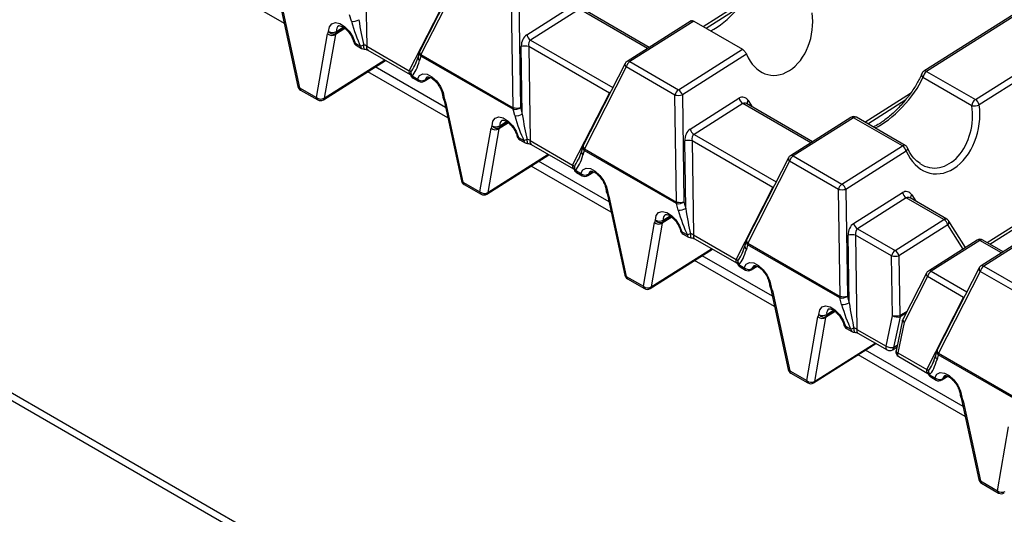
# Model space of a CAD drawing. Units: millimetres. Extents: x 745 to 3382, y 991 to 2583.
# Drawn here: x 2388 to 2478, y 1554 to 1599 of the extents above; entities that cross this region are included whole.
import ezdxf

# ---------------------------------------------------------------- set-up
doc = ezdxf.new("R2010")
doc.units = ezdxf.units.MM

msp = doc.modelspace()

# ---------------------------------------------------------------- linework, layer by layer
at = {"color": 7, "linetype": 'Continuous', "lineweight": 30, "ltscale": 10}
for p, q in [((2810.672, 1810.014), (2470.526, 1594.578)), ((2810.923, 1809.99), (2470.777, 1594.554)), ((2475.204, 1591.998), (2815.35, 1807.434)), ((2815.7, 1806.958), (2475.554, 1591.522)), ((2951.146, 1239.332), (2091.304, 1735.709)), ((2951.732, 1239.671), (2092.304, 1735.808)), ((2476.528, 1578.865), (2553.758, 1627.78)), ((2419.767, 1605.403), (2419.899, 1596.839)), ((2428.523, 1603.848), (2424.721, 1596.407)), ((2428.628, 1603.534), (2424.826, 1596.094)), ((2423.757, 1594.611), (2427.106, 1601.166)), ((2433.205, 1591.256), (2433.056, 1600.978)), ((2433.729, 1600.986), (2433.878, 1591.265)), ((2434.441, 1597.876), (2438.876, 1600.685)), ((2412.077, 1600.476), (2413.65, 1593.192)), ((2412.212, 1600.358), (2413.785, 1593.074)), ((2418.502, 1599.109), (2418.343, 1599.691)), ((2439.226, 1600.209), (2434.791, 1597.4)), ((2445.559, 1596.742), (2439.564, 1600.203)), ((2450.727, 1598.478), (2453.72, 1600.374)), ((2449.367, 1599.154), (2443.55, 1595.47)), ((2449.608, 1599.124), (2443.801, 1595.446)), ((2449.608, 1599.124), (2454.036, 1596.568)), ((2415.339, 1592.177), (2416.349, 1597.97)), ((2417.051, 1597.908), (2416.041, 1592.115)), ((2418.846, 1597.136), (2419.336, 1596.853)), ((2418.949, 1596.927), (2419.439, 1596.644)), ((2419.899, 1596.839), (2423.757, 1594.611)), ((2419.989, 1596.492), (2423.847, 1594.265)), ((2424.684, 1596.312), (2424.568, 1595.888)), ((2424.826, 1596.094), (2433.205, 1591.256)), ((2434.037, 1590.683), (2433.943, 1596.822)), ((2434.616, 1596.83), (2434.748, 1588.266)), ((2441.956, 1592.593), (2434.616, 1596.83)), ((2448.228, 1592.89), (2454.036, 1596.568)), ((2454.411, 1596.108), (2448.578, 1592.414)), ((2415.96, 1591.978), (2421.61, 1595.556)), ((2424.568, 1595.888), (2424.283, 1595.122)), ((2424.813, 1595.956), (2424.697, 1595.533)), ((2433.192, 1591.119), (2424.813, 1595.956)), ((2443.373, 1595.275), (2439.57, 1587.835)), ((2443.801, 1595.446), (2448.228, 1592.89)), ((2443.477, 1594.961), (2439.675, 1587.521)), ((2447.905, 1592.405), (2443.477, 1594.961)), ((2470.777, 1594.554), (2475.204, 1591.998)), ((2424.02, 1594.149), (2424.51, 1593.866)), ((2424.123, 1593.94), (2424.614, 1593.657)), ((2425.131, 1593.667), (2425.671, 1594.009)), ((2474.87, 1591.443), (2470.442, 1593.999)), ((2413.785, 1593.074), (2415.339, 1592.177)), ((2413.888, 1592.864), (2415.442, 1591.967)), ((2438.606, 1586.039), (2441.956, 1592.593)), ((2426.926, 1591.904), (2428.499, 1584.62)), ((2427.061, 1591.786), (2428.634, 1584.501)), ((2448.054, 1582.684), (2447.905, 1592.405)), ((2448.578, 1592.414), (2448.727, 1582.692)), ((2449.29, 1589.304), (2453.725, 1592.113)), ((2454.075, 1591.637), (2449.64, 1588.828)), ((2460.408, 1588.17), (2454.413, 1591.631)), ((2465.417, 1589.805), (2468.874, 1591.994)), ((2433.351, 1590.537), (2433.192, 1591.119)), ((2433.878, 1591.265), (2434.037, 1590.683)), ((2463.891, 1590.376), (2458.399, 1586.898)), ((2464.142, 1590.352), (2458.65, 1586.873)), ((2468.569, 1587.796), (2464.142, 1590.352)), ((2468.836, 1587.831), (2464.409, 1590.387)), ((2430.188, 1583.604), (2431.198, 1589.398)), ((2431.9, 1589.336), (2430.89, 1583.542)), ((2433.695, 1588.564), (2434.185, 1588.281)), ((2433.798, 1588.354), (2434.289, 1588.071)), ((2434.748, 1588.266), (2438.606, 1586.039)), ((2448.887, 1582.11), (2448.792, 1588.25)), ((2449.466, 1588.258), (2449.597, 1579.694)), ((2456.805, 1584.021), (2449.466, 1588.258)), ((2434.838, 1587.92), (2438.696, 1585.693)), ((2439.417, 1587.316), (2439.132, 1586.55)), ((2439.533, 1587.74), (2439.417, 1587.316)), ((2439.662, 1587.384), (2439.547, 1586.961)), ((2448.041, 1582.547), (2439.662, 1587.384)), ((2439.675, 1587.521), (2448.054, 1582.684)), ((2463.077, 1584.317), (2468.569, 1587.796)), ((2468.919, 1587.32), (2463.427, 1583.841)), ((2430.809, 1583.406), (2436.459, 1586.984)), ((2458.222, 1586.703), (2454.42, 1579.263)), ((2458.327, 1586.389), (2454.524, 1578.949)), ((2462.754, 1583.833), (2458.327, 1586.389)), ((2458.65, 1586.873), (2463.077, 1584.317)), ((2438.869, 1585.577), (2439.36, 1585.294)), ((2438.972, 1585.367), (2439.463, 1585.084)), ((2439.98, 1585.095), (2440.52, 1585.437)), ((2428.634, 1584.501), (2430.188, 1583.604)), ((2428.738, 1584.292), (2430.292, 1583.395)), ((2453.455, 1577.467), (2456.805, 1584.021)), ((2462.903, 1574.112), (2462.754, 1583.833)), ((2463.427, 1583.841), (2463.577, 1574.12)), ((2464.139, 1580.732), (2468.574, 1583.541)), ((2441.775, 1583.332), (2443.348, 1576.047)), ((2441.911, 1583.213), (2443.484, 1575.929)), ((2448.727, 1582.692), (2448.887, 1582.11)), ((2468.924, 1583.065), (2464.489, 1580.256)), ((2472.345, 1581.09), (2468.924, 1583.065)), ((2472.613, 1581.125), (2469.263, 1583.059)), ((2448.201, 1581.965), (2448.041, 1582.547)), ((2467.911, 1578.281), (2472.345, 1581.09)), ((2474.302, 1578.555), (2472.785, 1580.959)), ((2445.038, 1575.032), (2446.047, 1580.826)), ((2446.749, 1580.764), (2445.74, 1574.97)), ((2448.544, 1579.992), (2449.035, 1579.708)), ((2464.489, 1580.256), (2467.911, 1578.281)), ((2472.696, 1580.614), (2468.261, 1577.805)), ((2481.216, 1580.375), (2475.724, 1576.897)), ((2481.466, 1580.351), (2475.974, 1576.872)), ((2448.648, 1579.782), (2449.138, 1579.499)), ((2449.597, 1579.694), (2453.455, 1577.467)), ((2449.688, 1579.347), (2453.546, 1577.12)), ((2454.382, 1579.167), (2454.267, 1578.744)), ((2463.736, 1573.538), (2463.642, 1579.677)), ((2464.315, 1579.686), (2464.446, 1571.122)), ((2467.587, 1577.797), (2464.315, 1579.686)), ((2475.364, 1579.227), (2470.929, 1576.418)), ((2475.615, 1579.202), (2471.18, 1576.394)), ((2477.732, 1578.169), (2475.882, 1579.238)), ((2445.658, 1574.833), (2451.308, 1578.412)), ((2454.267, 1578.744), (2453.981, 1577.977)), ((2454.512, 1578.812), (2454.396, 1578.388)), ((2462.891, 1573.975), (2454.512, 1578.812)), ((2454.524, 1578.949), (2462.903, 1574.112)), ((2467.671, 1572.364), (2467.587, 1577.797)), ((2468.261, 1577.805), (2468.344, 1572.372)), ((2453.719, 1577.005), (2454.209, 1576.722)), ((2453.822, 1576.795), (2454.312, 1576.512)), ((2454.83, 1576.523), (2455.369, 1576.865)), ((2475.546, 1576.702), (2471.744, 1569.262)), ((2475.651, 1576.388), (2471.848, 1568.948)), ((2480.078, 1573.832), (2475.651, 1576.388)), ((2475.974, 1576.872), (2480.401, 1574.316)), ((2443.484, 1575.929), (2445.038, 1575.032)), ((2443.587, 1575.72), (2445.141, 1574.823)), ((2470.752, 1576.223), (2468.627, 1572.065)), ((2470.856, 1575.909), (2468.731, 1571.751)), ((2474.129, 1574.02), (2470.856, 1575.909)), ((2456.624, 1574.759), (2458.197, 1567.475)), ((2456.76, 1574.641), (2458.333, 1567.357)), ((2463.05, 1573.392), (2462.891, 1573.975)), ((2463.577, 1574.12), (2463.736, 1573.538)), ((2470.779, 1567.466), (2474.129, 1574.02)), ((2459.887, 1566.46), (2460.896, 1572.253)), ((2461.598, 1572.191), (2460.589, 1566.398)), ((2467.083, 1569.6), (2467.671, 1572.364)), ((2468.365, 1572.246), (2467.776, 1569.482)), ((2468.583, 1571.942), (2467.995, 1569.178)), ((2463.394, 1571.419), (2463.884, 1571.136)), ((2463.497, 1571.21), (2463.987, 1570.927)), ((2464.446, 1571.122), (2467.083, 1569.6)), ((2468.731, 1571.751), (2468.143, 1568.988)), ((2464.537, 1570.775), (2467.173, 1569.253)), ((2460.508, 1566.261), (2466.158, 1569.839)), ((2467.69, 1569.264), (2468.063, 1569.5)), ((2468.143, 1568.988), (2470.779, 1567.466)), ((2468.234, 1568.641), (2470.87, 1567.119)), ((2471.591, 1568.743), (2471.305, 1567.976)), ((2471.707, 1569.166), (2471.591, 1568.743)), ((2471.836, 1568.811), (2471.72, 1568.387)), ((2480.215, 1563.974), (2471.836, 1568.811)), ((2471.848, 1568.948), (2480.228, 1564.111)), ((2458.333, 1567.357), (2459.887, 1566.46)), ((2458.436, 1567.148), (2459.99, 1566.25)), ((2470.864, 1567.123), (2470.87, 1567.119)), ((2471.043, 1567.004), (2471.533, 1566.721)), ((2471.146, 1566.794), (2471.636, 1566.511)), ((2472.154, 1566.522), (2472.693, 1566.864)), ((2473.948, 1564.758), (2475.521, 1557.474)), ((2474.084, 1564.64), (2475.657, 1557.356)), ((2477.211, 1556.459), (2478.22, 1562.252)), ((2475.657, 1557.356), (2477.211, 1556.459)), ((2475.76, 1557.147), (2477.314, 1556.249))]:
    msp.add_line(p, q, dxfattribs=at)
at = {"color": 8, "linetype": 'Continuous', "lineweight": 30, "ltscale": 10}
for p, q in [((2476.277, 1579.009), (2553.823, 1628.124)), ((2412.415, 1598.907), (2405.144, 1603.105)), ((2450.477, 1598.623), (2454.207, 1600.985)), ((2445.403, 1596.643), (2439.226, 1600.209)), ((2417.924, 1598.461), (2417.051, 1597.908)), ((2417.866, 1598.501), (2417.096, 1598.013)), ((2417.146, 1598.187), (2417.757, 1598.574)), ((2434.791, 1597.4), (2442.256, 1593.091)), ((2416.041, 1592.115), (2421.539, 1595.597)), ((2427.265, 1590.335), (2419.993, 1594.532)), ((2427.063, 1591.267), (2420.668, 1594.96)), ((2425.207, 1593.78), (2425.604, 1594.032)), ((2441.956, 1592.593), (2441.985, 1592.561)), ((2465.167, 1589.949), (2469.302, 1592.569)), ((2460.252, 1588.071), (2454.075, 1591.637)), ((2454.567, 1591.907), (2454.93, 1591.333)), ((2432.773, 1589.889), (2431.9, 1589.336)), ((2432.715, 1589.928), (2431.945, 1589.441)), ((2431.995, 1589.615), (2432.606, 1590.002)), ((2449.64, 1588.828), (2457.105, 1584.519)), ((2430.89, 1583.542), (2436.389, 1587.025)), ((2441.913, 1582.695), (2435.517, 1586.387)), ((2442.114, 1581.762), (2434.842, 1585.96)), ((2440.056, 1585.208), (2440.453, 1585.459)), ((2456.805, 1584.021), (2456.834, 1583.988)), ((2469.416, 1583.335), (2469.779, 1582.761)), ((2447.622, 1581.317), (2446.749, 1580.764)), ((2447.564, 1581.356), (2446.794, 1580.868)), ((2446.844, 1581.042), (2447.456, 1581.43)), ((2474.083, 1578.415), (2472.696, 1580.614)), ((2477.576, 1578.07), (2475.615, 1579.202)), ((2445.74, 1574.97), (2451.238, 1578.452)), ((2456.963, 1573.19), (2449.692, 1577.388)), ((2456.762, 1574.123), (2450.366, 1577.815)), ((2454.906, 1576.636), (2455.302, 1576.887)), ((2471.18, 1576.394), (2474.43, 1574.518)), ((2474.159, 1573.987), (2474.129, 1574.02)), ((2461.693, 1572.47), (2462.305, 1572.857)), ((2462.471, 1572.744), (2461.598, 1572.191)), ((2462.413, 1572.784), (2461.643, 1572.296)), ((2468.344, 1572.372), (2468.994, 1572.783)), ((2468.888, 1572.578), (2468.365, 1572.246)), ((2460.589, 1566.398), (2466.087, 1569.88)), ((2474.086, 1564.122), (2465.215, 1569.243)), ((2467.776, 1569.482), (2468.103, 1569.689)), ((2474.287, 1563.189), (2464.541, 1568.816)), ((2472.23, 1566.635), (2472.626, 1566.886))]:
    msp.add_line(p, q, dxfattribs=at)
at = {"color": 7, "linetype": 'Continuous', "lineweight": 30, "ltscale": 10, "flags": 128}
for points in [[(2416.439, 1598.18), (2416.507, 1598.606), (2416.72, 1598.887), (2417.05, 1598.988), (2417.458, 1598.896), (2417.892, 1598.623), (2418.301, 1598.202), (2418.632, 1597.685), (2418.846, 1597.136)], [(2424.51, 1593.866), (2424.687, 1594.19), (2424.989, 1594.341), (2425.381, 1594.3), (2425.814, 1594.072), (2426.234, 1593.686), (2426.59, 1593.189), (2426.839, 1592.642), (2426.948, 1592.112)], [(2431.288, 1589.607), (2431.356, 1590.034), (2431.569, 1590.315), (2431.899, 1590.416), (2432.307, 1590.324), (2432.742, 1590.051), (2433.15, 1589.63), (2433.481, 1589.113), (2433.695, 1588.564)], [(2439.36, 1585.294), (2439.536, 1585.618), (2439.839, 1585.768), (2440.23, 1585.727), (2440.663, 1585.5), (2441.083, 1585.114), (2441.439, 1584.617), (2441.688, 1584.07), (2441.798, 1583.54)], [(2446.137, 1581.035), (2446.206, 1581.462), (2446.418, 1581.743), (2446.749, 1581.843), (2447.156, 1581.751), (2447.591, 1581.478), (2447.999, 1581.057), (2448.331, 1580.541), (2448.544, 1579.992)], [(2454.209, 1576.722), (2454.385, 1577.045), (2454.688, 1577.196), (2455.08, 1577.155), (2455.512, 1576.928), (2455.932, 1576.542), (2456.289, 1576.044), (2456.537, 1575.497), (2456.647, 1574.968)], [(2460.986, 1572.463), (2461.055, 1572.889), (2461.268, 1573.17), (2461.598, 1573.271), (2462.006, 1573.179), (2462.44, 1572.906), (2462.848, 1572.485), (2463.18, 1571.968), (2463.394, 1571.419)], [(2471.533, 1566.721), (2471.709, 1567.044), (2472.012, 1567.195), (2472.404, 1567.154), (2472.836, 1566.927), (2473.257, 1566.541), (2473.613, 1566.043), (2473.861, 1565.496), (2473.971, 1564.967)]]:
    msp.add_lwpolyline(points, dxfattribs=at)
at = {"color": 8, "linetype": 'Continuous', "lineweight": 30, "ltscale": 10, "flags": 128}
for points in [[(2425.393, 1594.06), (2425.333, 1594.012), (2425.207, 1593.78)], [(2426.948, 1592.112), (2426.9, 1592.107), (2426.866, 1592.11), (2426.85, 1592.122), (2426.849, 1592.123)], [(2468.919, 1587.32), (2468.976, 1587.376), (2469.018, 1587.433), (2469.045, 1587.488), (2469.056, 1587.54), (2469.049, 1587.587), (2469.045, 1587.598)], [(2440.242, 1585.488), (2440.182, 1585.439), (2440.056, 1585.208)], [(2441.798, 1583.54), (2441.749, 1583.535), (2441.715, 1583.538), (2441.699, 1583.55), (2441.698, 1583.551)], [(2455.091, 1576.916), (2455.032, 1576.867), (2454.906, 1576.636)], [(2456.647, 1574.968), (2456.598, 1574.962), (2456.565, 1574.966), (2456.548, 1574.977), (2456.548, 1574.979)], [(2468.731, 1571.751), (2468.669, 1571.793), (2468.622, 1571.836), (2468.592, 1571.879), (2468.581, 1571.921), (2468.583, 1571.942)], [(2468.143, 1568.988), (2468.081, 1569.029), (2468.034, 1569.072), (2468.004, 1569.116), (2467.993, 1569.157), (2467.995, 1569.178)], [(2472.415, 1566.915), (2472.356, 1566.866), (2472.23, 1566.635)], [(2473.971, 1564.967), (2473.922, 1564.961), (2473.889, 1564.965), (2473.872, 1564.976), (2473.872, 1564.978)]]:
    msp.add_lwpolyline(points, dxfattribs=at)
at = {"color": 7, "linetype": 'Continuous', "lineweight": 30, "ltscale": 100}
for centre, radius, start, end in [((2418.645, 1600.124), 1.025, 261.97476, 301.99078), ((2416.787, 1597.906), 0.443, 141.86169, 171.66777), ((2416.746, 1598.466), 0.636, 231.30397, 298.61914), ((2416.785, 1598.811), 0.721, 241.22444, 299.98211), ((2416.863, 1598.474), 0.516, 214.75233, 296.78897), ((2417.27, 1597.876), 0.222, 141.88101, 171.64875), ((2416.883, 1598.168), 0.263, 323.86052, 4.07388), ((2435.237, 1598.095), 0.825, 195.35506, 237.30852), ((2419.199, 1597.36), 0.5, 194.95779, 240.00269), ((2418.787, 1598.675), 1.903, 286.78292, 296.0675), ((2419.689, 1597.077), 0.5, 240.00269, 267.01361), ((2425.166, 1596.18), 0.5, 152.93057, 164.7052), ((2425.363, 1595.975), 0.55, 167.52145, 181.91184), ((2434.303, 1594.933), 1.923, 80.62124, 100.79073), ((2443.818, 1595.048), 0.5, 122.34862, 152.93057), ((2444.252, 1594.794), 0.793, 124.7317, 167.81287), ((2424.433, 1594.463), 0.519, 177.28915, 217.25417), ((2470.794, 1594.156), 0.5, 122.34862, 158.17974), ((2471.223, 1593.907), 0.785, 124.593, 173.32606), ((2424.373, 1594.373), 0.5, 192.42084, 240.00269), ((2424.92, 1594.318), 0.61, 227.85073, 298.14091), ((2424.864, 1594.09), 0.5, 240.00269, 302.34862), ((2414.138, 1593.297), 0.5, 192.18546, 240.00269), ((2448.68, 1592.238), 0.793, 124.7317, 167.81287), ((2447.782, 1592.195), 0.825, 15.35663, 57.30452), ((2415.737, 1592.673), 0.636, 231.30345, 298.61882), ((2415.692, 1592.4), 0.5, 240.00269, 302.34862), ((2427.302, 1592.336), 0.5, 183.96427, 205.30148), ((2425.576, 1591.454), 1.522, 12.56969, 25.60603), ((2448.218, 1594.303), 1.923, 260.62299, 280.78891), ((2454.521, 1592.332), 0.825, 195.36062, 237.30287), ((2475.65, 1591.351), 0.785, 124.593, 173.32606), ((2474.758, 1591.304), 0.825, 15.35506, 57.30844), ((2433.335, 1592.134), 1.025, 261.97435, 301.99058), ((2433.742, 1591.138), 0.55, 167.52145, 181.91184), ((2433.518, 1593.154), 1.923, 260.62154, 280.79044), ((2475.064, 1592.757), 1.328, 261.58637, 291.64603), ((2433.494, 1591.552), 1.025, 261.97582, 301.99105), ((2464.159, 1589.954), 0.5, 60.00269, 122.34862), ((2431.636, 1589.334), 0.443, 141.86718, 171.66228), ((2431.595, 1589.894), 0.636, 231.30523, 298.61705), ((2431.635, 1590.239), 0.721, 241.22444, 299.98211), ((2431.712, 1589.902), 0.516, 214.75233, 296.78897), ((2432.119, 1589.304), 0.222, 141.87314, 171.66876), ((2431.732, 1589.596), 0.263, 323.86052, 4.07388), ((2450.086, 1589.523), 0.825, 195.35506, 237.30852), ((2434.048, 1588.787), 0.5, 194.95779, 240.00269), ((2433.636, 1590.103), 1.903, 286.78292, 296.0675), ((2434.539, 1588.504), 0.5, 240.00269, 267.01361), ((2449.152, 1586.361), 1.923, 80.62124, 100.79073), ((2440.016, 1587.608), 0.5, 152.93057, 164.7052), ((2440.213, 1587.402), 0.55, 167.52145, 181.91184), ((2468.123, 1587.101), 0.825, 15.3606, 57.3029), ((2468.586, 1587.398), 0.5, 23.30498, 60.00269), ((2458.667, 1586.475), 0.5, 122.34862, 152.93057), ((2459.102, 1586.222), 0.793, 124.7317, 167.81287), ((2439.222, 1585.801), 0.5, 192.42084, 240.00269), ((2439.283, 1585.891), 0.519, 177.28391, 217.25675), ((2428.988, 1584.725), 0.5, 192.18546, 240.00269), ((2439.769, 1585.746), 0.61, 227.85073, 298.14091), ((2439.713, 1585.517), 0.5, 240.00269, 302.34862), ((2430.586, 1584.101), 0.636, 231.30345, 298.61882), ((2442.151, 1583.764), 0.5, 183.96427, 205.30148), ((2440.424, 1582.882), 1.523, 12.57132, 25.60177), ((2463.529, 1583.666), 0.793, 124.7317, 167.81287), ((2463.067, 1585.73), 1.923, 260.62147, 280.79044), ((2462.632, 1583.623), 0.825, 15.35663, 57.30452), ((2469.37, 1583.759), 0.825, 195.36062, 237.30287), ((2430.542, 1583.828), 0.5, 240.00269, 302.34862), ((2448.185, 1583.562), 1.025, 261.97541, 301.99085), ((2448.592, 1582.565), 0.55, 167.52145, 181.91184), ((2448.367, 1584.581), 1.923, 260.62315, 280.78988), ((2448.344, 1582.98), 1.025, 261.97582, 301.99105), ((2446.486, 1580.761), 0.443, 141.86718, 171.66228), ((2446.484, 1581.667), 0.721, 241.22401, 299.98255), ((2446.561, 1581.329), 0.516, 214.75133, 296.78996), ((2446.968, 1580.731), 0.222, 141.88112, 171.66079), ((2446.581, 1581.024), 0.263, 323.86052, 4.07388), ((2471.9, 1580.395), 0.825, 15.35506, 57.30844), ((2472.363, 1580.692), 0.5, 32.25129, 60.00269), ((2446.445, 1581.322), 0.636, 231.30523, 298.61705), ((2448.898, 1580.215), 0.5, 194.95779, 240.00269), ((2464.935, 1580.95), 0.825, 195.35506, 237.30852), ((2448.486, 1581.528), 1.901, 286.77656, 296.07387), ((2449.388, 1579.932), 0.5, 240.00269, 267.01361), ((2454.865, 1579.035), 0.5, 152.93057, 164.7052), ((2464.002, 1577.789), 1.923, 80.62124, 100.79073), ((2475.632, 1578.805), 0.5, 60.00269, 122.34862), ((2455.062, 1578.83), 0.55, 167.52145, 181.91184), ((2468.362, 1577.629), 0.793, 124.73176, 167.81285), ((2467.465, 1577.586), 0.825, 15.35663, 57.30452), ((2454.132, 1577.319), 0.519, 177.28282, 217.2605), ((2467.901, 1579.694), 1.923, 260.62417, 280.7878), ((2454.072, 1577.228), 0.5, 192.42084, 240.00269), ((2454.618, 1577.174), 0.61, 227.85015, 298.14227), ((2454.562, 1576.945), 0.5, 240.00269, 302.34862), ((2471.197, 1575.996), 0.5, 122.34862, 152.93057), ((2471.631, 1575.742), 0.793, 124.73176, 167.81285), ((2475.991, 1576.474), 0.5, 122.34862, 152.93057), ((2476.426, 1576.221), 0.793, 124.7317, 167.81287), ((2443.837, 1576.153), 0.5, 192.18546, 240.00269), ((2445.435, 1575.528), 0.636, 231.30273, 298.62038), ((2445.391, 1575.256), 0.5, 240.00269, 302.34862), ((2457, 1575.191), 0.5, 183.96427, 205.30148), ((2455.274, 1574.31), 1.522, 12.5673, 25.60579), ((2463.441, 1573.993), 0.55, 167.52145, 181.91184), ((2463.034, 1574.989), 1.025, 261.97541, 301.99085), ((2463.217, 1576.009), 1.923, 260.62315, 280.78988), ((2463.193, 1574.407), 1.025, 261.97709, 301.98845), ((2461.335, 1572.189), 0.443, 141.86718, 171.66228), ((2461.294, 1572.749), 0.636, 231.30412, 298.61816), ((2461.333, 1573.094), 0.721, 241.22406, 299.9815), ((2461.411, 1572.757), 0.516, 214.75264, 296.78809), ((2461.818, 1572.159), 0.222, 141.87085, 171.65891), ((2461.43, 1572.451), 0.264, 323.87337, 4.06103), ((2467.984, 1574.261), 1.923, 260.62315, 280.78988), ((2468.184, 1573.286), 1.056, 240.90376, 279.83917), ((2467.792, 1572.217), 0.574, 2.92761, 15.71138), ((2469.072, 1571.838), 0.5, 152.93057, 167.98341), ((2463.747, 1571.643), 0.5, 194.95779, 240.00269), ((2463.335, 1572.956), 1.901, 286.77656, 296.07387), ((2464.237, 1571.36), 0.5, 240.00269, 267.01361), ((2467.596, 1570.523), 1.056, 240.90367, 279.83926), ((2467.423, 1569.686), 0.5, 240.00269, 302.34862), ((2472.189, 1569.034), 0.5, 152.93057, 164.7052), ((2468.484, 1569.074), 0.5, 167.98341, 240.00269), ((2472.386, 1568.829), 0.55, 167.52145, 181.91184), ((2458.686, 1567.581), 0.5, 192.18546, 240.00269), ((2471.396, 1567.227), 0.5, 192.42084, 240.00269), ((2471.456, 1567.318), 0.519, 177.28457, 217.25875), ((2471.942, 1567.173), 0.61, 227.85015, 298.14227), ((2460.284, 1566.956), 0.636, 231.30273, 298.62038), ((2460.24, 1566.683), 0.5, 240.00269, 302.34862), ((2471.886, 1566.944), 0.5, 240.00269, 302.34862), ((2474.324, 1565.19), 0.5, 183.96427, 205.30148), ((2472.599, 1564.309), 1.522, 12.5673, 25.60579), ((2476.01, 1557.58), 0.5, 192.18546, 240.00269), ((2477.609, 1556.955), 0.636, 231.30273, 298.62038), ((2477.564, 1556.682), 0.5, 240.00269, 302.34862)]:
    msp.add_arc(centre, radius, start, end, dxfattribs=at)
at = {"color": 8, "linetype": 'Continuous', "lineweight": 30, "ltscale": 100}
for centre, radius, start, end in [((2417.671, 1598.27), 0.532, 125.56125, 188.98684), ((2418.858, 1597.289), 0.153, 202.83415, 265.58802), ((2419.085, 1597.124), 0.24, 177.08409, 235.37561), ((2420.308, 1596.84), 0.696, 169.59042, 202.13612), ((2419.576, 1596.841), 0.24, 177.08409, 235.37561), ((2420.19, 1596.729), 0.311, 159.43166, 229.81751), ((2425.035, 1596.238), 0.358, 168.0943, 231.83312), ((2424.997, 1596.325), 0.288, 163.34207, 233.57818), ((2424.919, 1595.815), 0.358, 168.09718, 231.82787), ((2443.648, 1595.193), 0.288, 163.3384, 233.57901), ((2443.656, 1595.256), 0.239, 52.58099, 116.23676), ((2424.049, 1594.502), 0.312, 159.4927, 229.35192), ((2424.213, 1594.335), 0.335, 152.7815, 191.98884), ((2470.639, 1594.253), 0.322, 164.03468, 232.35417), ((2470.632, 1594.365), 0.238, 52.57369, 116.24312), ((2424.259, 1594.137), 0.24, 177.08409, 235.37561), ((2424.75, 1593.854), 0.24, 177.08409, 235.37561), ((2425.027, 1593.819), 0.184, 304.27786, 347.80843), ((2413.817, 1593.247), 0.176, 198.27517, 259.6024), ((2414.024, 1593.062), 0.24, 177.0845, 235.37486), ((2415.579, 1592.164), 0.24, 177.0845, 235.37486), ((2415.852, 1592.134), 0.19, 304.50005, 354.05691), ((2427.046, 1592.339), 0.247, 189.4599, 246.62003), ((2427.093, 1591.959), 0.176, 198.29118, 259.58639), ((2454.815, 1591.648), 0.359, 133.65952, 186.812), ((2432.52, 1589.698), 0.532, 125.56125, 188.98684), ((2463.997, 1590.162), 0.239, 52.57902, 116.24102), ((2464.304, 1590.153), 0.256, 65.77239, 129.21306), ((2433.707, 1588.717), 0.153, 202.83403, 265.58814), ((2433.934, 1588.552), 0.24, 177.08409, 235.37561), ((2434.425, 1588.269), 0.24, 177.08409, 235.37561), ((2435.157, 1588.267), 0.696, 169.59042, 202.13612), ((2435.039, 1588.157), 0.311, 159.43166, 229.81751), ((2439.768, 1587.242), 0.358, 168.09667, 231.83075), ((2439.884, 1587.666), 0.358, 168.0943, 231.83312), ((2439.846, 1587.753), 0.288, 163.34207, 233.57818), ((2468.731, 1587.597), 0.256, 65.77239, 129.21306), ((2458.497, 1586.621), 0.288, 163.34078, 233.57664), ((2458.505, 1586.684), 0.239, 52.58189, 116.23816), ((2438.898, 1585.93), 0.312, 159.4927, 229.35192), ((2439.062, 1585.763), 0.335, 152.77366, 191.99095), ((2439.109, 1585.565), 0.24, 177.08409, 235.37561), ((2428.666, 1584.675), 0.176, 198.27517, 259.6024), ((2428.874, 1584.489), 0.24, 177.0845, 235.37486), ((2439.599, 1585.282), 0.24, 177.08409, 235.37561), ((2439.877, 1585.247), 0.184, 304.27786, 347.80843), ((2430.428, 1583.592), 0.24, 177.0845, 235.37486), ((2430.702, 1583.562), 0.19, 304.50005, 354.05691), ((2441.896, 1583.766), 0.247, 189.46498, 246.61717), ((2441.943, 1583.387), 0.176, 198.29118, 259.58639), ((2469.664, 1583.075), 0.359, 133.6565, 186.81929), ((2447.369, 1581.126), 0.531, 125.54636, 188.99925), ((2472.508, 1580.89), 0.257, 65.93251, 129.05294), ((2472.498, 1580.85), 0.308, 310.00085, 20.75293), ((2448.556, 1580.145), 0.153, 202.83582, 265.58634), ((2448.784, 1579.979), 0.24, 177.08409, 235.37561), ((2449.274, 1579.696), 0.24, 177.08409, 235.37561), ((2450.006, 1579.695), 0.696, 169.59042, 202.13612), ((2449.888, 1579.585), 0.311, 159.43166, 229.81751), ((2454.733, 1579.093), 0.358, 168.09147, 231.83358), ((2454.695, 1579.18), 0.288, 163.34877, 233.57148), ((2475.47, 1579.013), 0.238, 52.56991, 116.24479), ((2475.777, 1579.003), 0.257, 65.93251, 129.05294), ((2454.617, 1578.67), 0.358, 168.09667, 231.83075), ((2453.747, 1577.358), 0.312, 159.4927, 229.35192), ((2453.911, 1577.19), 0.335, 152.79136, 191.97324), ((2453.958, 1576.992), 0.24, 177.08409, 235.37561), ((2454.448, 1576.709), 0.24, 177.08409, 235.37561), ((2454.726, 1576.675), 0.184, 304.27786, 347.80843), ((2471.035, 1576.204), 0.239, 52.58128, 116.23664), ((2475.821, 1576.62), 0.288, 163.34078, 233.57664), ((2475.829, 1576.683), 0.239, 52.58306, 116.23698), ((2443.515, 1576.103), 0.176, 198.27555, 259.60202), ((2443.723, 1575.917), 0.24, 177.0845, 235.37486), ((2471.027, 1576.141), 0.288, 163.34876, 233.57141), ((2445.277, 1575.02), 0.24, 177.0845, 235.37486), ((2445.551, 1574.99), 0.19, 304.50005, 354.05691), ((2456.745, 1575.194), 0.247, 189.45822, 246.62171), ((2456.792, 1574.815), 0.176, 198.29118, 259.58639), ((2462.218, 1572.553), 0.532, 125.56125, 188.98684), ((2468.902, 1571.983), 0.288, 163.33849, 233.57888), ((2463.405, 1571.572), 0.153, 202.82225, 265.59903), ((2463.633, 1571.407), 0.24, 177.08409, 235.37561), ((2464.123, 1571.124), 0.24, 177.08409, 235.37561), ((2464.856, 1571.123), 0.696, 169.59042, 202.13612), ((2464.737, 1571.013), 0.311, 159.43166, 229.81751), ((2467.374, 1569.491), 0.311, 159.43166, 229.81751), ((2467.545, 1569.447), 0.234, 308.36332, 8.62838), ((2472.019, 1569.179), 0.288, 163.3385, 233.57895), ((2468.421, 1568.875), 0.3, 157.94031, 231.30886), ((2471.947, 1568.671), 0.364, 168.62776, 231.29729), ((2472.063, 1569.095), 0.364, 168.62756, 231.29748), ((2458.365, 1567.53), 0.176, 198.27555, 259.60202), ((2471.061, 1567.353), 0.303, 158.19096, 229.61186), ((2458.572, 1567.345), 0.24, 177.0845, 235.37486), ((2471.235, 1567.189), 0.335, 152.7815, 191.98884), ((2471.282, 1566.991), 0.24, 177.08409, 235.37561), ((2471.772, 1566.708), 0.24, 177.08409, 235.37561), ((2472.05, 1566.674), 0.184, 304.27786, 347.80843), ((2460.126, 1566.448), 0.24, 177.0845, 235.37486), ((2460.4, 1566.418), 0.19, 304.49407, 354.06289), ((2474.069, 1565.193), 0.247, 189.45822, 246.62171), ((2474.116, 1564.814), 0.176, 198.28111, 259.59497), ((2475.689, 1557.529), 0.176, 198.27555, 259.60202), ((2475.896, 1557.344), 0.24, 177.0845, 235.37486), ((2477.45, 1556.447), 0.24, 177.0845, 235.37486)]:
    msp.add_arc(centre, radius, start, end, dxfattribs=at)
at = {"color": 7, "linetype": 'Continuous', "lineweight": 30, "ltscale": 100}
for centre, major_axis, ratio, start_param, end_param in [((2452.396, 1601.349), (2.852, 3.256), 0.378675, 3.892878, 5.477198), ((2457.234, 1598.556), (0.725, 4.33), 0.718109, 2.286398, 5.140104), ((2419.168, 1598.953), (-0.863, 2.9), 0.197426, 1.458372, 2.320091), ((2419.521, 1599.177), (-0.433, 2.981), 0.105711, 1.529241, 2.39096), ((2434.693, 1596.955), (0.17, 1.017), 0.718109, 0.571658, 1.820704), ((2419.563, 1596.414), (0.102, 0.546), 0.895878, 5.752372, 6.368317), ((2435.026, 1596.877), (-0.157, 0.558), 0.705655, 0.208494, 1.457539), ((2424.011, 1596.157), (0.414, 2.195), 0.362163, 3.631243, 4.492961), ((2424.365, 1596.381), (0.861, 2.242), 0.180309, 4.179448, 4.302731), ((2423.284, 1594.266), (0.627, 0.235), 0.436263, 6.235883, 6.851829), ((2453.977, 1591.192), (0.17, 1.017), 0.718109, 5.605798, 6.854844), ((2472.046, 1590.119), (0.81, 4.838), 0.718109, 2.302413, 5.124088), ((2434.017, 1590.381), (-0.863, 2.9), 0.197426, 1.458372, 2.320091), ((2434.37, 1590.605), (-0.433, 2.981), 0.105711, 1.529241, 2.39096), ((2449.542, 1588.383), (0.17, 1.017), 0.718109, 0.571658, 1.820704), ((2434.413, 1587.841), (0.102, 0.546), 0.895878, 5.752372, 6.368317), ((2449.875, 1588.305), (-0.157, 0.558), 0.705655, 0.208494, 1.457539), ((2438.861, 1587.585), (0.414, 2.195), 0.362163, 3.631243, 4.492961), ((2439.214, 1587.808), (0.861, 2.242), 0.180309, 4.179448, 4.302731), ((2438.133, 1585.694), (0.627, 0.235), 0.436263, 6.235883, 6.851829), ((2468.826, 1582.619), (0.17, 1.017), 0.718109, 5.605798, 6.854844), ((2448.866, 1581.809), (-0.863, 2.9), 0.197426, 1.458372, 2.320091), ((2449.219, 1582.032), (-0.433, 2.981), 0.105711, 1.529241, 2.39096), ((2464.391, 1579.81), (0.17, 1.017), 0.718109, 0.571658, 1.820704), ((2464.724, 1579.732), (-0.157, 0.558), 0.705655, 0.208494, 1.457539), ((2449.262, 1579.269), (0.102, 0.546), 0.895878, 5.752372, 6.368317), ((2453.71, 1579.012), (0.414, 2.195), 0.362163, 3.631243, 4.492961), ((2454.063, 1579.236), (0.861, 2.242), 0.180309, 4.179448, 4.302731), ((2452.982, 1577.121), (0.627, 0.235), 0.436263, 6.235883, 6.851829), ((2463.716, 1573.236), (-0.863, 2.9), 0.197426, 1.458372, 2.320091), ((2464.069, 1573.46), (-0.433, 2.981), 0.105711, 1.529241, 2.39096), ((2464.111, 1570.697), (0.102, 0.546), 0.895878, 5.752372, 6.368317), ((2471.034, 1569.011), (0.414, 2.195), 0.362163, 3.631243, 4.492961), ((2470.306, 1567.12), (0.627, 0.235), 0.436263, 6.235883, 6.851829), ((2471.387, 1569.235), (0.861, 2.242), 0.180309, 4.179448, 4.344089)]:
    msp.add_ellipse(centre, major_axis=major_axis, ratio=ratio, start_param=start_param, end_param=end_param, dxfattribs=at)
at = {"color": 8, "linetype": 'Continuous', "lineweight": 30, "ltscale": 100}
for centre, major_axis, ratio, start_param, end_param in [((2424.365, 1596.381), (0.861, 2.242), 0.180309, 3.780474, 4.179448), ((2467.615, 1592.563), (2.921, 3.216), 0.35496, 3.829486, 5.463191), ((2442.227, 1592.72), (0.401, 0.345), 0.183563, 1.859166, 2.147205), ((2454.31, 1591.114), (-0.157, 0.558), 0.705655, 5.657841, 6.491679), ((2471.713, 1590.197), (0.489, 4.403), 0.725292, 2.794655, 5.078492), ((2439.214, 1587.808), (0.861, 2.242), 0.180309, 3.780474, 4.179448), ((2457.076, 1584.147), (0.401, 0.345), 0.183563, 1.859166, 2.147205), ((2469.159, 1582.541), (-0.157, 0.558), 0.705655, 5.657841, 6.491679), ((2454.063, 1579.236), (0.861, 2.242), 0.180309, 3.780474, 4.179448), ((2474.401, 1574.146), (0.401, 0.345), 0.183563, 1.859166, 2.147205), ((2471.387, 1569.235), (0.861, 2.242), 0.180309, 3.780474, 4.179448)]:
    msp.add_ellipse(centre, major_axis=major_axis, ratio=ratio, start_param=start_param, end_param=end_param, dxfattribs=at)
at = {"color": 7, "linetype": 'Continuous', "lineweight": 30, "ltscale": 10}
for points, knots in [([(2449.37, 1599.15), (2449.388, 1599.16), (2449.429, 1599.184), (2449.518, 1599.17), (2449.582, 1599.137), (2449.608, 1599.124)], [0, 0, 0, 0, 0.310435, 0.725611, 1, 1, 1, 1]), ([(2417.361, 1598.699), (2417.362, 1598.701), (2417.37, 1598.71), (2417.429, 1598.724), (2417.665, 1598.651), (2417.947, 1598.461), (2418.249, 1598.154), (2418.512, 1597.763), (2418.657, 1597.438), (2418.705, 1597.269), (2418.716, 1597.231)], [0, 0, 0, 0, 0.052923, 0.219487, 0.354203, 0.494904, 0.644161, 0.802409, 0.955013, 1, 1, 1, 1]), ([(2419.663, 1596.577), (2419.697, 1596.575), (2419.785, 1596.567), (2419.905, 1596.535), (2419.963, 1596.506), (2419.989, 1596.492)], [0, 0, 0, 0, 0.244731, 0.652676, 1, 1, 1, 1]), ([(2454.036, 1596.568), (2454.049, 1596.56), (2454.103, 1596.527), (2454.196, 1596.445), (2454.303, 1596.314), (2454.373, 1596.195), (2454.402, 1596.129), (2454.411, 1596.108)], [0, 0, 0, 0, 0.090371, 0.35416, 0.617874, 0.881312, 1, 1, 1, 1]), ([(2470.33, 1594.342), (2470.267, 1594.195), (2470.085, 1593.772), (2469.635, 1592.993), (2468.952, 1592.054), (2468.154, 1591.157), (2467.311, 1590.384), (2466.536, 1589.805), (2466.113, 1589.596), (2465.933, 1589.507)], [0, 0, 0, 0, 0.0862598, 0.2486172, 0.4112861, 0.5719172, 0.7298155, 0.885023, 1, 1, 1, 1]), ([(2423.847, 1594.265), (2423.863, 1594.255), (2423.896, 1594.232), (2423.898, 1594.229), (2423.899, 1594.227)], [0, 0, 0, 0, 0.4572878, 1, 1, 1, 1]), ([(2425.396, 1594.059), (2425.397, 1594.061), (2425.406, 1594.072), (2425.448, 1594.085), (2425.68, 1594.022), (2425.961, 1593.84), (2426.263, 1593.542), (2426.536, 1593.147), (2426.726, 1592.727), (2426.791, 1592.444), (2426.801, 1592.321), (2426.803, 1592.301)], [0, 0, 0, 0, 0.033319, 0.187289, 0.30798, 0.432888, 0.564648, 0.704646, 0.847841, 0.975193, 1, 1, 1, 1]), ([(2426.85, 1592.122), (2426.874, 1592.063), (2426.907, 1591.986), (2426.922, 1591.919), (2426.926, 1591.904)], [0, 0, 0, 0, 0.768367, 1, 1, 1, 1]), ([(2432.21, 1590.127), (2432.212, 1590.129), (2432.219, 1590.138), (2432.279, 1590.152), (2432.514, 1590.079), (2432.797, 1589.889), (2433.098, 1589.582), (2433.361, 1589.19), (2433.506, 1588.865), (2433.554, 1588.697), (2433.565, 1588.658)], [0, 0, 0, 0, 0.052923, 0.2194868, 0.3542025, 0.4949082, 0.6441646, 0.8024084, 0.955012, 1, 1, 1, 1]), ([(2434.513, 1588.005), (2434.546, 1588.002), (2434.634, 1587.995), (2434.754, 1587.963), (2434.812, 1587.933), (2434.838, 1587.92)], [0, 0, 0, 0, 0.244731, 0.652676, 1, 1, 1, 1]), ([(2470.188, 1586.187), (2469.986, 1586.335), (2469.569, 1586.64), (2469.222, 1587.2), (2469.068, 1587.545), (2469.046, 1587.596)], [0, 0, 0, 0, 0.445025, 0.918821, 1, 1, 1, 1]), ([(2438.696, 1585.693), (2438.712, 1585.682), (2438.745, 1585.66), (2438.747, 1585.657), (2438.748, 1585.655)], [0, 0, 0, 0, 0.457258, 1, 1, 1, 1]), ([(2440.245, 1585.487), (2440.247, 1585.489), (2440.256, 1585.5), (2440.298, 1585.513), (2440.529, 1585.45), (2440.81, 1585.268), (2441.112, 1584.969), (2441.385, 1584.575), (2441.575, 1584.155), (2441.64, 1583.871), (2441.65, 1583.749), (2441.652, 1583.729)], [0, 0, 0, 0, 0.033319, 0.187289, 0.30798, 0.432888, 0.564648, 0.704646, 0.847841, 0.975193, 1, 1, 1, 1]), ([(2441.699, 1583.55), (2441.724, 1583.491), (2441.756, 1583.413), (2441.772, 1583.347), (2441.775, 1583.332)], [0, 0, 0, 0, 0.768367, 1, 1, 1, 1]), ([(2447.059, 1581.555), (2447.061, 1581.557), (2447.068, 1581.565), (2447.128, 1581.579), (2447.363, 1581.506), (2447.646, 1581.316), (2447.947, 1581.009), (2448.211, 1580.618), (2448.355, 1580.293), (2448.403, 1580.124), (2448.414, 1580.086)], [0, 0, 0, 0, 0.052926, 0.21949, 0.354201, 0.494907, 0.644163, 0.802411, 0.955012, 1, 1, 1, 1]), ([(2449.362, 1579.433), (2449.395, 1579.43), (2449.484, 1579.423), (2449.603, 1579.39), (2449.661, 1579.361), (2449.688, 1579.347)], [0, 0, 0, 0, 0.244731, 0.652676, 1, 1, 1, 1]), ([(2453.546, 1577.12), (2453.561, 1577.11), (2453.595, 1577.088), (2453.596, 1577.085), (2453.597, 1577.083)], [0, 0, 0, 0, 0.457258, 1, 1, 1, 1]), ([(2455.094, 1576.915), (2455.096, 1576.917), (2455.105, 1576.928), (2455.147, 1576.94), (2455.379, 1576.878), (2455.659, 1576.696), (2455.961, 1576.397), (2456.235, 1576.003), (2456.424, 1575.582), (2456.489, 1575.299), (2456.5, 1575.177), (2456.501, 1575.157)], [0, 0, 0, 0, 0.033319, 0.187292, 0.307984, 0.432887, 0.564647, 0.704646, 0.847841, 0.975193, 1, 1, 1, 1]), ([(2456.548, 1574.978), (2456.573, 1574.918), (2456.605, 1574.841), (2456.621, 1574.775), (2456.624, 1574.759)], [0, 0, 0, 0, 0.768367, 1, 1, 1, 1]), ([(2461.908, 1572.982), (2461.91, 1572.984), (2461.917, 1572.993), (2461.977, 1573.007), (2462.213, 1572.934), (2462.495, 1572.744), (2462.796, 1572.437), (2463.06, 1572.046), (2463.204, 1571.721), (2463.253, 1571.552), (2463.264, 1571.514)], [0, 0, 0, 0, 0.052926, 0.21949, 0.354201, 0.494907, 0.644163, 0.802411, 0.955012, 1, 1, 1, 1]), ([(2464.211, 1570.861), (2464.244, 1570.858), (2464.333, 1570.85), (2464.452, 1570.818), (2464.51, 1570.789), (2464.537, 1570.775)], [0, 0, 0, 0, 0.2447071, 0.6526654, 1, 1, 1, 1]), ([(2470.87, 1567.119), (2470.885, 1567.109), (2470.919, 1567.087), (2470.92, 1567.084), (2470.921, 1567.082)], [0, 0, 0, 0, 0.457258, 1, 1, 1, 1]), ([(2472.418, 1566.914), (2472.42, 1566.916), (2472.429, 1566.927), (2472.471, 1566.939), (2472.703, 1566.877), (2472.983, 1566.695), (2473.285, 1566.396), (2473.559, 1566.002), (2473.748, 1565.581), (2473.813, 1565.298), (2473.824, 1565.176), (2473.825, 1565.156)], [0, 0, 0, 0, 0.033319, 0.187292, 0.307983, 0.432887, 0.564651, 0.704646, 0.847841, 0.975193, 1, 1, 1, 1]), ([(2473.872, 1564.977), (2473.897, 1564.917), (2473.93, 1564.84), (2473.945, 1564.774), (2473.948, 1564.758)], [0, 0, 0, 0, 0.768372, 1, 1, 1, 1])]:
    msp.add_open_spline(points, degree=3, knots=knots, dxfattribs=at)

doc.saveas('drawing.dxf')
